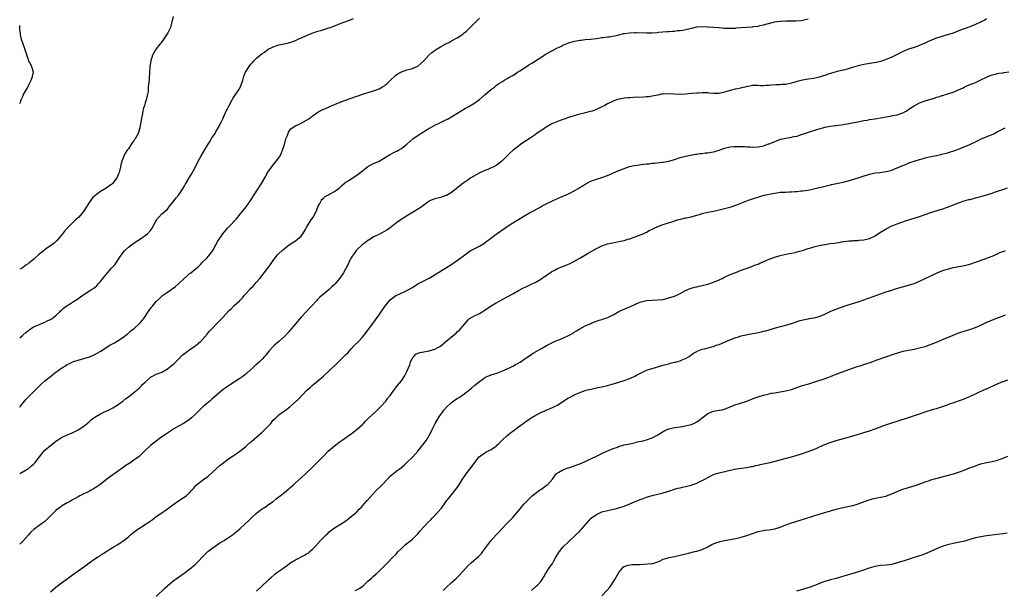
# Model space of a CAD drawing. Units: inches. Extents: x 2508000 to 2511000, y 1548000 to 1551000.
# Drawn here: x 2508000 to 2508353, y 1548421 to 1548626 of the extents above; entities that cross this region are included whole.
import ezdxf

# ---------------------------------------------------------------- set-up
doc = ezdxf.new("R2010")
doc.units = ezdxf.units.IN
doc.header["$MEASUREMENT"] = 0
doc.layers.add('LD25081548_10ft', color=40, linetype='Continuous')

msp = doc.modelspace()

# ---------------------------------------------------------------- linework, layer by layer
at = {"layer": 'LD25081548_10ft'}
for points, elevation in [([(2508055.09, 1548626.91), (2508054.67, 1548625.33), (2508054.62, 1548625), (2508054.5, 1548624.5), (2508054.09, 1548623), (2508053.14, 1548621), (2508051.51, 1548618.49), (2508051, 1548617.86), (2508050.6, 1548617.4), (2508050.33, 1548617), (2508049, 1548615.35), (2508048.74, 1548615), (2508048.1, 1548613.9), (2508047.68, 1548613), (2508047.04, 1548611), (2508046.71, 1548609), (2508046.62, 1548606.62), (2508046.53, 1548605), (2508046.52, 1548604.52), (2508046.35, 1548603), (2508046.17, 1548601.83), (2508046.16, 1548601), (2508046.06, 1548600.06), (2508045.88, 1548599), (2508045.52, 1548597.52), (2508045.36, 1548597), (2508045, 1548596), (2508044.75, 1548595), (2508044.35, 1548593.65), (2508044.25, 1548593), (2508044.09, 1548592.09), (2508043.82, 1548591), (2508043.67, 1548590.33), (2508043.09, 1548587), (2508042.65, 1548585.35), (2508042.51, 1548585), (2508041.93, 1548583.93), (2508041.41, 1548583), (2508041.24, 1548582.76), (2508041, 1548582.36), (2508040.42, 1548581.58), (2508039, 1548579.46), (2508038.63, 1548579), (2508037.94, 1548578.06), (2508037.41, 1548577), (2508037, 1548575.9), (2508036.7, 1548575), (2508036.32, 1548573.68), (2508036.22, 1548573), (2508035.98, 1548571.98), (2508035.68, 1548571), (2508035.46, 1548570.54), (2508035, 1548569.3), (2508034.86, 1548569), (2508033.36, 1548567), (2508033, 1548566.63), (2508031.99, 1548566.01), (2508031, 1548565.29), (2508030.41, 1548565), (2508029, 1548564.16), (2508027.39, 1548563), (2508027.18, 1548562.82), (2508027, 1548562.62), (2508026.18, 1548561.82), (2508025.52, 1548561), (2508025, 1548560.31), (2508023.71, 1548558.29), (2508022.9, 1548557), (2508021.17, 1548555), (2508020.02, 1548553.98), (2508017, 1548551.03), (2508016.08, 1548549.92), (2508015, 1548548.53), (2508013.37, 1548546.63), (2508012.36, 1548545.64), (2508011.54, 1548545), (2508011, 1548544.61), (2508009.79, 1548543.79), (2508009, 1548543.23), (2508007.77, 1548542.23), (2508007, 1548541.62), (2508005, 1548539.82), (2508003.43, 1548538.57), (2508003, 1548538.19), (2508002.26, 1548537.74), (2508001, 1548536.83), (2508000, 1548536.31)], 7020), ([(2508000, 1548486.76), (2508000.21, 1548487), (2508001.74, 1548489), (2508002.34, 1548489.66), (2508003, 1548490.35), (2508003.59, 1548491), (2508007, 1548494.39), (2508007.33, 1548494.67), (2508007.67, 1548495), (2508009, 1548496.22), (2508009.94, 1548497), (2508010.54, 1548497.46), (2508011, 1548497.84), (2508011.7, 1548498.3), (2508012.52, 1548499), (2508014.29, 1548500.29), (2508015, 1548500.78), (2508015.34, 1548501), (2508016.39, 1548501.61), (2508017, 1548502.06), (2508017.65, 1548502.35), (2508018.88, 1548503), (2508019, 1548503.05), (2508021, 1548503.68), (2508023, 1548504.21), (2508025, 1548504.83), (2508026.54, 1548505.46), (2508027, 1548505.68), (2508027.86, 1548506.14), (2508029.08, 1548506.92), (2508031, 1548508.18), (2508032.31, 1548509), (2508034.08, 1548509.92), (2508035, 1548510.45), (2508037, 1548511.8), (2508038.52, 1548513), (2508038.78, 1548513.22), (2508039, 1548513.38), (2508039.86, 1548514.14), (2508041.05, 1548515), (2508043, 1548516.8), (2508043.2, 1548517), (2508044.03, 1548517.97), (2508044.81, 1548519), (2508046.16, 1548521), (2508046.48, 1548521.52), (2508047.32, 1548522.68), (2508047.61, 1548523), (2508049, 1548524.67), (2508050.17, 1548525.83), (2508051, 1548526.63), (2508051.2, 1548526.8), (2508053, 1548528.06), (2508054.78, 1548529.22), (2508055.9, 1548530.1), (2508057, 1548531.08), (2508059, 1548532.98), (2508060.08, 1548533.92), (2508061, 1548534.7), (2508061.42, 1548535), (2508063, 1548536.25), (2508063.88, 1548537), (2508064.45, 1548537.55), (2508065, 1548538.04), (2508065.43, 1548538.57), (2508065.86, 1548539), (2508067, 1548540.08), (2508068.35, 1548541.65), (2508069, 1548542.5), (2508069.32, 1548543), (2508070.4, 1548545), (2508070.59, 1548545.41), (2508071, 1548546.19), (2508071.3, 1548546.7), (2508072.88, 1548549), (2508074.59, 1548551), (2508076.57, 1548553), (2508077, 1548553.51), (2508077.72, 1548554.28), (2508078.33, 1548555), (2508079, 1548555.95), (2508081.3, 1548558.7), (2508083, 1548560.99), (2508083.73, 1548562.27), (2508084.18, 1548563), (2508086.81, 1548567), (2508087.97, 1548569), (2508088.31, 1548569.69), (2508089, 1548570.99), (2508090.45, 1548573), (2508090.69, 1548573.31), (2508091.6, 1548574.4), (2508092.08, 1548575), (2508093, 1548576.28), (2508093.43, 1548577), (2508093.96, 1548578.04), (2508094.35, 1548579), (2508094.99, 1548581), (2508095.58, 1548583), (2508095.95, 1548583.95), (2508096.32, 1548585), (2508096.53, 1548585.47), (2508097, 1548586.13), (2508097.37, 1548586.63), (2508097.85, 1548587), (2508099, 1548587.74), (2508100.28, 1548588.28), (2508101, 1548588.63), (2508103, 1548589.68), (2508103.78, 1548590.22), (2508105, 1548591.14), (2508107, 1548592.56), (2508108.59, 1548593.41), (2508109.96, 1548594.04), (2508113, 1548595.37), (2508113.6, 1548595.6), (2508115, 1548596.16), (2508117.31, 1548597), (2508119, 1548597.6), (2508121, 1548598.3), (2508121.53, 1548598.47), (2508123.05, 1548599), (2508127, 1548600.24), (2508129, 1548600.98), (2508130.27, 1548601.73), (2508131, 1548602.21), (2508131.44, 1548602.56), (2508132.02, 1548603), (2508133, 1548603.96), (2508135, 1548605.82), (2508135.68, 1548606.32), (2508136.82, 1548607), (2508137, 1548607.1), (2508139, 1548607.74), (2508140.05, 1548608.05), (2508141, 1548608.31), (2508142.85, 1548609.15), (2508143.95, 1548610.05), (2508145, 1548611.07), (2508146.8, 1548613), (2508147.98, 1548614.02), (2508149.28, 1548615), (2508151, 1548616.07), (2508152.92, 1548617.08), (2508154.26, 1548617.74), (2508155, 1548618.13), (2508156.57, 1548619), (2508157, 1548619.26), (2508159, 1548620.61), (2508159.52, 1548621), (2508160.34, 1548621.66), (2508161.38, 1548622.62), (2508163, 1548624.31), (2508164.36, 1548625.64), (2508165, 1548626.3)], 7000), ([(2508000, 1548511.64), (2508001, 1548512.47), (2508002.32, 1548513.68), (2508003, 1548514.21), (2508003.43, 1548514.57), (2508004.09, 1548515), (2508005, 1548515.56), (2508005.97, 1548515.97), (2508007, 1548516.46), (2508008.4, 1548517), (2508009, 1548517.26), (2508010.14, 1548517.86), (2508011, 1548518.28), (2508012.13, 1548519), (2508013, 1548519.71), (2508014.39, 1548521), (2508014.68, 1548521.32), (2508015, 1548521.59), (2508015.72, 1548522.28), (2508016.69, 1548523), (2508017, 1548523.22), (2508017.54, 1548523.54), (2508019, 1548524.45), (2508020.55, 1548525.45), (2508022.71, 1548527), (2508023, 1548527.24), (2508025, 1548528.55), (2508025.82, 1548529), (2508026.56, 1548529.44), (2508027.65, 1548530.35), (2508028.18, 1548531), (2508029, 1548531.91), (2508029.79, 1548533), (2508031, 1548534.43), (2508031.53, 1548535), (2508033, 1548536.66), (2508033.32, 1548537), (2508034.09, 1548537.91), (2508036.2, 1548541), (2508036.54, 1548541.46), (2508037, 1548542.12), (2508037.76, 1548543), (2508039, 1548544.19), (2508040.1, 1548545), (2508040.63, 1548545.37), (2508041, 1548545.6), (2508041.82, 1548546.18), (2508043, 1548546.91), (2508045, 1548548.32), (2508045.84, 1548549), (2508047, 1548550.2), (2508047.35, 1548550.65), (2508047.6, 1548551), (2508048.76, 1548553.24), (2508049, 1548553.67), (2508049.5, 1548554.5), (2508049.95, 1548555), (2508051, 1548556.09), (2508052.11, 1548557), (2508053, 1548557.83), (2508053.94, 1548559), (2508055, 1548560.28), (2508056.11, 1548561.89), (2508057.09, 1548563), (2508058.43, 1548565), (2508058.63, 1548565.37), (2508059, 1548565.96), (2508059.38, 1548566.62), (2508059.62, 1548567), (2508060.84, 1548569), (2508061, 1548569.24), (2508061.66, 1548570.34), (2508063.12, 1548573), (2508064.11, 1548575), (2508065, 1548576.72), (2508065.83, 1548578.17), (2508067, 1548580.15), (2508068.13, 1548581.87), (2508069, 1548583.34), (2508070.1, 1548585), (2508070.44, 1548585.56), (2508071.26, 1548587), (2508072.3, 1548589), (2508073, 1548590.43), (2508073.17, 1548590.83), (2508074.16, 1548593), (2508074.45, 1548593.55), (2508075.16, 1548595), (2508076.23, 1548597), (2508076.49, 1548597.51), (2508077, 1548598.21), (2508078.93, 1548601), (2508079, 1548601.15), (2508079.73, 1548603), (2508080.05, 1548604.05), (2508080.31, 1548605), (2508080.47, 1548605.53), (2508081.08, 1548607), (2508082.34, 1548609), (2508083, 1548609.81), (2508083.56, 1548610.44), (2508084.05, 1548611), (2508085, 1548612.01), (2508087, 1548613.67), (2508087.84, 1548614.16), (2508088.9, 1548615), (2508089, 1548615.06), (2508091, 1548616.03), (2508093, 1548616.71), (2508094.91, 1548617.09), (2508096.53, 1548617.47), (2508098.03, 1548617.97), (2508099, 1548618.34), (2508100.46, 1548619), (2508101.37, 1548619.37), (2508103, 1548620.11), (2508105, 1548620.95), (2508107, 1548621.61), (2508108.09, 1548621.91), (2508111, 1548622.81), (2508111.53, 1548623), (2508113, 1548623.58), (2508113.91, 1548623.91), (2508115, 1548624.35), (2508117, 1548625.07), (2508118.37, 1548625.63), (2508119.75, 1548626.25)], 7010), ([(2508000, 1548462.99), (2508000.01, 1548463), (2508002.38, 1548464.38), (2508003, 1548464.73), (2508004.28, 1548465.72), (2508005, 1548466.37), (2508005.31, 1548466.69), (2508005.57, 1548467), (2508007.13, 1548469), (2508007.9, 1548470.1), (2508009, 1548471.37), (2508011, 1548473.11), (2508012.09, 1548473.91), (2508013, 1548474.64), (2508013.53, 1548475), (2508015, 1548475.92), (2508017, 1548476.89), (2508018.55, 1548477.45), (2508019, 1548477.67), (2508019.94, 1548478.06), (2508021, 1548478.64), (2508023, 1548480), (2508024.16, 1548481), (2508025, 1548481.68), (2508025.7, 1548482.3), (2508026.6, 1548483), (2508027, 1548483.26), (2508027.58, 1548483.58), (2508029, 1548484.39), (2508030.25, 1548485), (2508032.13, 1548485.87), (2508033, 1548486.31), (2508033.45, 1548486.55), (2508035, 1548487.54), (2508037, 1548488.98), (2508038.14, 1548489.86), (2508039, 1548490.49), (2508041, 1548492.06), (2508042.12, 1548493), (2508043, 1548493.78), (2508043.64, 1548494.36), (2508044.25, 1548495), (2508045, 1548495.74), (2508046.37, 1548497), (2508047, 1548497.52), (2508047.95, 1548498.05), (2508049, 1548498.59), (2508051, 1548499.41), (2508053, 1548500.5), (2508053.7, 1548501), (2508055, 1548502.1), (2508055.48, 1548502.52), (2508055.96, 1548503), (2508057, 1548504.08), (2508058.48, 1548505.52), (2508059, 1548505.95), (2508059.58, 1548506.42), (2508061, 1548507.42), (2508063, 1548508.76), (2508063.31, 1548509), (2508064.23, 1548509.76), (2508065, 1548510.45), (2508065.55, 1548511), (2508067.28, 1548513), (2508068.06, 1548513.94), (2508069.12, 1548515), (2508071.03, 1548517), (2508071.99, 1548518.01), (2508072.87, 1548519), (2508074.86, 1548521.14), (2508075, 1548521.3), (2508075.87, 1548522.13), (2508077, 1548523.29), (2508078.84, 1548525), (2508079.93, 1548526.07), (2508080.71, 1548527), (2508082.58, 1548529), (2508083, 1548529.43), (2508083.75, 1548530.25), (2508085, 1548531.59), (2508086.18, 1548533), (2508087.76, 1548535), (2508089.29, 1548537), (2508090.01, 1548537.99), (2508091, 1548539.41), (2508092.23, 1548541), (2508092.58, 1548541.42), (2508093, 1548541.89), (2508094.16, 1548543), (2508095, 1548543.67), (2508096.73, 1548545), (2508098.08, 1548545.92), (2508099, 1548546.51), (2508099.68, 1548547), (2508101, 1548548.13), (2508101.68, 1548549), (2508102.58, 1548550.58), (2508103, 1548551.29), (2508104.06, 1548553), (2508104.4, 1548553.6), (2508105, 1548554.48), (2508105.38, 1548555), (2508106.42, 1548557), (2508107, 1548558.52), (2508107.15, 1548558.85), (2508107.59, 1548559.59), (2508108.36, 1548561), (2508108.62, 1548561.38), (2508109, 1548561.78), (2508109.69, 1548562.31), (2508110.8, 1548563), (2508111.23, 1548563.23), (2508113, 1548564.13), (2508114.19, 1548565), (2508114.64, 1548565.36), (2508115, 1548565.67), (2508115.66, 1548566.34), (2508116.49, 1548567), (2508117, 1548567.44), (2508118.13, 1548568.13), (2508120.38, 1548569.62), (2508121, 1548570.01), (2508123, 1548571.6), (2508125, 1548573.09), (2508127, 1548574.15), (2508129, 1548575.05), (2508132.15, 1548577), (2508132.69, 1548577.31), (2508133.99, 1548578.01), (2508135, 1548578.44), (2508135.35, 1548578.65), (2508136.02, 1548579), (2508137, 1548579.57), (2508139, 1548581.15), (2508139.97, 1548582.03), (2508141.16, 1548583), (2508143, 1548584.3), (2508144.01, 1548585), (2508145.91, 1548586.09), (2508147, 1548586.83), (2508147.29, 1548587), (2508149, 1548587.9), (2508150.8, 1548588.8), (2508152.44, 1548589.56), (2508153, 1548589.9), (2508153.74, 1548590.26), (2508159.99, 1548594.01), (2508161, 1548594.56), (2508163, 1548595.73), (2508165, 1548597.13), (2508167.11, 1548598.89), (2508169, 1548600.58), (2508170.38, 1548601.62), (2508171, 1548602.18), (2508171.52, 1548602.48), (2508172.22, 1548603), (2508173, 1548603.5), (2508174.18, 1548604.18), (2508175, 1548604.62), (2508175.6, 1548605), (2508176.51, 1548605.49), (2508177, 1548605.81), (2508178.69, 1548607), (2508179.45, 1548607.45), (2508183, 1548609.65), (2508183.84, 1548610.16), (2508185.16, 1548611), (2508187, 1548612.24), (2508188.28, 1548613), (2508189, 1548613.5), (2508191.24, 1548614.76), (2508193, 1548615.64), (2508194.19, 1548616.19), (2508195, 1548616.6), (2508196.68, 1548617.32), (2508199, 1548618.04), (2508199.83, 1548618.17), (2508201, 1548618.45), (2508201.53, 1548618.47), (2508203, 1548618.63), (2508205, 1548618.78), (2508207.03, 1548619.03), (2508209, 1548619.33), (2508209.36, 1548619.36), (2508211, 1548619.6), (2508211.67, 1548619.67), (2508214.14, 1548620.14), (2508215, 1548620.37), (2508216.76, 1548620.76), (2508217, 1548620.83), (2508219, 1548621.11), (2508220.82, 1548621.18), (2508221.21, 1548621.21), (2508224.97, 1548621.03), (2508227, 1548621.06), (2508228.78, 1548621.22), (2508229.24, 1548621.24), (2508232.44, 1548621.56), (2508233, 1548621.58), (2508234.3, 1548621.7), (2508235, 1548621.71), (2508236.13, 1548621.87), (2508237, 1548621.9), (2508238.07, 1548622.06), (2508239.62, 1548622.38), (2508241, 1548622.75), (2508241.22, 1548622.78), (2508243, 1548623.17), (2508245, 1548623.28), (2508247, 1548623.2), (2508247.18, 1548623.18), (2508249, 1548623.08), (2508251.05, 1548622.95), (2508253, 1548622.78), (2508254.68, 1548622.68), (2508255, 1548622.69), (2508255.28, 1548622.72), (2508257, 1548622.75), (2508257.21, 1548622.79), (2508259, 1548622.91), (2508263, 1548623.26), (2508263.31, 1548623.31), (2508265, 1548623.49), (2508265.65, 1548623.65), (2508267, 1548623.9), (2508268.26, 1548624.26), (2508271, 1548624.98), (2508273, 1548625.29), (2508275, 1548625.39), (2508278.6, 1548625.4), (2508280.47, 1548625.53), (2508281, 1548625.61), (2508283, 1548626.12)], 6990), ([(2508347, 1548626.02), (2508346.37, 1548625.63), (2508345.12, 1548625), (2508343, 1548624.01), (2508341, 1548623.17), (2508339.4, 1548622.6), (2508339, 1548622.44), (2508337.91, 1548622.09), (2508335, 1548620.98), (2508333, 1548620.29), (2508332.08, 1548620.07), (2508331, 1548619.76), (2508329, 1548619.13), (2508327.5, 1548618.5), (2508327, 1548618.27), (2508326.11, 1548617.89), (2508325, 1548617.37), (2508324.05, 1548617), (2508323, 1548616.55), (2508321, 1548615.84), (2508319, 1548615.18), (2508318.54, 1548615), (2508317, 1548614.33), (2508316.13, 1548613.87), (2508315, 1548613.33), (2508313, 1548612.33), (2508311, 1548611.48), (2508309, 1548610.83), (2508307.55, 1548610.45), (2508305.88, 1548610.12), (2508303, 1548609.65), (2508301, 1548609.21), (2508298.49, 1548608.49), (2508297, 1548608.04), (2508295.72, 1548607.72), (2508295, 1548607.53), (2508293, 1548607.06), (2508291.37, 1548606.63), (2508289.86, 1548606.14), (2508289, 1548605.79), (2508288.4, 1548605.6), (2508287, 1548605.11), (2508285, 1548604.68), (2508283, 1548604.4), (2508281, 1548604.06), (2508279, 1548603.55), (2508277, 1548602.95), (2508275, 1548602.55), (2508273.51, 1548602.49), (2508273, 1548602.44), (2508271.56, 1548602.44), (2508269.69, 1548602.31), (2508269, 1548602.2), (2508267.87, 1548602.13), (2508267, 1548602.05), (2508265.91, 1548602.09), (2508265, 1548602.13), (2508263.87, 1548602.13), (2508263, 1548602.15), (2508262.04, 1548601.96), (2508261, 1548601.8), (2508260.4, 1548601.6), (2508259, 1548601.28), (2508258.78, 1548601.22), (2508256.83, 1548600.83), (2508255, 1548600.39), (2508253, 1548599.78), (2508251, 1548599.34), (2508249, 1548599.31), (2508247.44, 1548599.44), (2508247, 1548599.5), (2508245.53, 1548599.53), (2508245, 1548599.57), (2508243.46, 1548599.46), (2508243, 1548599.45), (2508241.26, 1548599.26), (2508239, 1548599.06), (2508237, 1548598.95), (2508235, 1548599.01), (2508233, 1548599.15), (2508231, 1548599.1), (2508230.36, 1548599), (2508229, 1548598.74), (2508227.56, 1548598.44), (2508227, 1548598.31), (2508225.84, 1548598.16), (2508225, 1548598.07), (2508224, 1548598), (2508220.17, 1548597.83), (2508219, 1548597.74), (2508218.28, 1548597.72), (2508217, 1548597.58), (2508216.47, 1548597.53), (2508215, 1548597.24), (2508214.24, 1548597), (2508213, 1548596.57), (2508211, 1548595.58), (2508209.97, 1548595), (2508209, 1548594.51), (2508207.95, 1548594.05), (2508207, 1548593.6), (2508205.44, 1548593), (2508204.8, 1548592.8), (2508203, 1548592.32), (2508202.08, 1548592.08), (2508201, 1548591.83), (2508199.38, 1548591.38), (2508199, 1548591.29), (2508197, 1548590.64), (2508195.79, 1548590.21), (2508195, 1548589.98), (2508194.31, 1548589.69), (2508193, 1548589.29), (2508192.81, 1548589.19), (2508191, 1548588.39), (2508189, 1548587.23), (2508188.63, 1548587), (2508185.67, 1548585), (2508185, 1548584.51), (2508182.87, 1548583), (2508181, 1548581.82), (2508179.79, 1548581), (2508179, 1548580.43), (2508177.11, 1548579), (2508175.99, 1548578.01), (2508174.94, 1548577), (2508173.02, 1548575), (2508171, 1548573.46), (2508170.2, 1548573), (2508169, 1548572.46), (2508168.08, 1548572.08), (2508167, 1548571.67), (2508165.15, 1548570.85), (2508163.84, 1548570.16), (2508163, 1548569.66), (2508162.6, 1548569.4), (2508161.92, 1548569), (2508161, 1548568.39), (2508159, 1548567), (2508155, 1548563.79), (2508153.23, 1548562.77), (2508153, 1548562.66), (2508151, 1548562.04), (2508149, 1548561.52), (2508147.7, 1548561), (2508147, 1548560.66), (2508145, 1548559.26), (2508143.73, 1548558.27), (2508141, 1548556.62), (2508138.19, 1548555), (2508137.49, 1548554.51), (2508137, 1548554.21), (2508136.34, 1548553.66), (2508135.4, 1548553), (2508133, 1548551.09), (2508131.77, 1548550.23), (2508129.41, 1548549), (2508128.65, 1548548.65), (2508127, 1548547.84), (2508125.26, 1548546.74), (2508125, 1548546.6), (2508124.12, 1548545.88), (2508123, 1548545.12), (2508121, 1548543.27), (2508120.73, 1548543), (2508120.03, 1548541.97), (2508119.31, 1548541), (2508119, 1548540.41), (2508118.22, 1548539), (2508117.85, 1548538.15), (2508117, 1548536.5), (2508116.17, 1548535), (2508115.72, 1548534.28), (2508114.82, 1548533), (2508113.22, 1548531), (2508113, 1548530.76), (2508112.08, 1548529.92), (2508111.09, 1548529), (2508109, 1548527.35), (2508107.73, 1548526.27), (2508107, 1548525.5), (2508106.74, 1548525.26), (2508106.53, 1548525), (2508104.74, 1548523), (2508103.86, 1548522.14), (2508102.83, 1548521), (2508101, 1548519.09), (2508099, 1548516.75), (2508097.59, 1548515), (2508097.32, 1548514.68), (2508097, 1548514.32), (2508096.41, 1548513.59), (2508095, 1548512.12), (2508093, 1548510.31), (2508092.3, 1548509.7), (2508091.45, 1548509), (2508091, 1548508.56), (2508089.55, 1548507), (2508089, 1548506.32), (2508088.43, 1548505.57), (2508087.9, 1548505), (2508087, 1548503.98), (2508085.96, 1548503), (2508085, 1548502.16), (2508084.41, 1548501.59), (2508083.76, 1548501), (2508081.48, 1548499), (2508081.24, 1548498.76), (2508080.14, 1548497.86), (2508078.97, 1548497.03), (2508077, 1548495.75), (2508075.31, 1548494.69), (2508075, 1548494.51), (2508074.14, 1548493.86), (2508073, 1548493.1), (2508069, 1548489.68), (2508068.65, 1548489.35), (2508068.19, 1548489), (2508067, 1548487.99), (2508065.86, 1548487), (2508065.43, 1548486.57), (2508065, 1548486.19), (2508064.42, 1548485.58), (2508063, 1548484.22), (2508061.7, 1548483), (2508061, 1548482.41), (2508059, 1548481.06), (2508057, 1548479.98), (2508055.1, 1548478.9), (2508054.45, 1548478.45), (2508052.7, 1548477.3), (2508052.3, 1548477), (2508051, 1548476.13), (2508048.07, 1548473.93), (2508046.97, 1548473.03), (2508045, 1548471.24), (2508042.84, 1548469.16), (2508041, 1548467.75), (2508039.88, 1548467), (2508038.13, 1548465.87), (2508035, 1548463.67), (2508033.42, 1548462.58), (2508031.33, 1548461), (2508028.8, 1548459), (2508027.74, 1548458.26), (2508026.52, 1548457.48), (2508025.63, 1548457), (2508025, 1548456.67), (2508021.59, 1548455), (2508021, 1548454.69), (2508019.93, 1548454.07), (2508019, 1548453.59), (2508018.63, 1548453.37), (2508017.94, 1548453), (2508017, 1548452.46), (2508015, 1548451.26), (2508014.63, 1548451), (2508013.71, 1548450.29), (2508013, 1548449.74), (2508012.21, 1548449), (2508009.6, 1548446.4), (2508009, 1548445.85), (2508008.52, 1548445.48), (2508007.85, 1548445), (2508007, 1548444.36), (2508005.04, 1548442.96), (2508004.02, 1548441.98), (2508003.11, 1548441), (2508001.32, 1548439), (2508000, 1548437.73)], 6980), ([(2508000, 1548595.72), (2508000.23, 1548596.23), (2508000.52, 1548597), (2508001, 1548597.97), (2508001.3, 1548598.7), (2508002.52, 1548601), (2508003, 1548601.79), (2508003.4, 1548602.6), (2508004.11, 1548604.11), (2508004.51, 1548605), (2508004.57, 1548605.43), (2508004.92, 1548607), (2508004.46, 1548608.46), (2508004.31, 1548609), (2508003.68, 1548610.32), (2508003.19, 1548611.19), (2508003, 1548611.82), (2508002.66, 1548612.66), (2508002.43, 1548613.57), (2508001.98, 1548615), (2508001.71, 1548615.71), (2508000.68, 1548618.68), (2508000.3, 1548620.3), (2508000.24, 1548621), (2508000.08, 1548622.08), (2508000.07, 1548623), (2508000, 1548623.7)], 7030), ([(2508011, 1548420.55), (2508013, 1548422.25), (2508013.98, 1548423), (2508015, 1548423.83), (2508016.63, 1548425), (2508017.99, 1548426.01), (2508019, 1548426.69), (2508021, 1548428.08), (2508022.19, 1548429), (2508023.82, 1548430.18), (2508024.88, 1548431), (2508027, 1548432.36), (2508027.96, 1548433), (2508028.61, 1548433.39), (2508029, 1548433.69), (2508029.81, 1548434.19), (2508031, 1548435.03), (2508034.2, 1548437), (2508035, 1548437.47), (2508035.94, 1548438.06), (2508037, 1548438.79), (2508039, 1548440.34), (2508039.78, 1548441), (2508041, 1548441.99), (2508042.37, 1548443), (2508043, 1548443.44), (2508045.44, 1548445), (2508047.55, 1548446.45), (2508048.26, 1548447), (2508049, 1548447.54), (2508051, 1548448.94), (2508052.26, 1548449.74), (2508053, 1548450.33), (2508053.41, 1548450.59), (2508055, 1548451.84), (2508057, 1548453.24), (2508059, 1548454.48), (2508059.3, 1548454.7), (2508059.76, 1548455), (2508061, 1548456.07), (2508061.8, 1548457), (2508062.33, 1548457.67), (2508063, 1548458.41), (2508063.24, 1548458.76), (2508063.5, 1548459), (2508065, 1548460.18), (2508066.11, 1548461), (2508067, 1548461.62), (2508067.78, 1548462.22), (2508069, 1548463.26), (2508070.93, 1548465.07), (2508072, 1548466), (2508073.22, 1548467), (2508075, 1548468.3), (2508076.59, 1548469.41), (2508077, 1548469.64), (2508079, 1548470.98), (2508081, 1548472.6), (2508081.47, 1548473), (2508083, 1548474.41), (2508083.33, 1548474.67), (2508087, 1548477.88), (2508087.61, 1548478.39), (2508090.08, 1548481), (2508090.51, 1548481.49), (2508091, 1548482.12), (2508091.88, 1548483), (2508093, 1548484.05), (2508094.28, 1548485), (2508095, 1548485.48), (2508095.88, 1548486.12), (2508097, 1548486.97), (2508099, 1548488.72), (2508100.15, 1548489.85), (2508103, 1548492.74), (2508104.21, 1548493.8), (2508105, 1548494.53), (2508105.6, 1548495), (2508107, 1548496.2), (2508109, 1548497.96), (2508113.65, 1548502.35), (2508115, 1548503.68), (2508116.69, 1548505.31), (2508117, 1548505.64), (2508117.72, 1548506.28), (2508118.36, 1548507), (2508119, 1548507.67), (2508120.21, 1548509), (2508121.59, 1548510.41), (2508123, 1548511.88), (2508124.41, 1548513.59), (2508125, 1548514.4), (2508125.41, 1548515), (2508129, 1548519.95), (2508130.24, 1548521.76), (2508131.08, 1548522.92), (2508133, 1548525.32), (2508135, 1548526.83), (2508135.1, 1548526.9), (2508138.25, 1548528.25), (2508139, 1548528.6), (2508141, 1548529.78), (2508142.87, 1548531), (2508145, 1548532.06), (2508146.93, 1548533.07), (2508148.21, 1548533.79), (2508150.04, 1548535), (2508154.33, 1548537.67), (2508156.42, 1548539), (2508157, 1548539.41), (2508160.19, 1548541.81), (2508161.36, 1548542.64), (2508161.97, 1548543), (2508165, 1548544.52), (2508166.54, 1548545.46), (2508167.7, 1548546.3), (2508169, 1548547.35), (2508171, 1548548.88), (2508174.08, 1548551), (2508175, 1548551.61), (2508177, 1548552.86), (2508179.58, 1548554.42), (2508181, 1548555.34), (2508183, 1548556.53), (2508183.91, 1548557), (2508184.61, 1548557.39), (2508185, 1548557.63), (2508185.92, 1548558.08), (2508187, 1548558.71), (2508187.57, 1548559), (2508189, 1548559.76), (2508191, 1548560.73), (2508193, 1548561.63), (2508197, 1548563.34), (2508197.72, 1548563.72), (2508199, 1548564.36), (2508200.65, 1548565.35), (2508201, 1548565.59), (2508201.89, 1548566.11), (2508203, 1548566.8), (2508205, 1548567.8), (2508207, 1548568.56), (2508209, 1548569.18), (2508211, 1548569.91), (2508211.77, 1548570.23), (2508213.13, 1548570.87), (2508215, 1548571.66), (2508216.03, 1548572.03), (2508217, 1548572.42), (2508218.91, 1548573.09), (2508220.51, 1548573.49), (2508221.64, 1548573.64), (2508223, 1548573.85), (2508225, 1548574.07), (2508225.86, 1548574.13), (2508227, 1548574.27), (2508227.7, 1548574.3), (2508230.67, 1548574.67), (2508231, 1548574.69), (2508233, 1548575.05), (2508235, 1548575.64), (2508237, 1548576.32), (2508239, 1548576.86), (2508242.51, 1548577.49), (2508243, 1548577.5), (2508244.25, 1548577.75), (2508245, 1548577.8), (2508246.04, 1548577.96), (2508247, 1548578.05), (2508249, 1548578.36), (2508249.5, 1548578.5), (2508251, 1548578.97), (2508253, 1548579.69), (2508255, 1548580.15), (2508256.26, 1548580.26), (2508257, 1548580.29), (2508258.3, 1548580.3), (2508259, 1548580.27), (2508260.25, 1548580.25), (2508261, 1548580.18), (2508262.15, 1548580.15), (2508263, 1548580.06), (2508265, 1548580.13), (2508266.41, 1548580.41), (2508267, 1548580.56), (2508268.22, 1548581), (2508268.8, 1548581.2), (2508269, 1548581.24), (2508269.39, 1548581.39), (2508271, 1548582.05), (2508271.66, 1548582.34), (2508273.13, 1548582.87), (2508275, 1548583.33), (2508277, 1548583.62), (2508277.82, 1548583.82), (2508279, 1548584.03), (2508280.54, 1548584.54), (2508281, 1548584.67), (2508282.7, 1548585.3), (2508284.18, 1548585.82), (2508285, 1548586.04), (2508285.73, 1548586.27), (2508287.28, 1548586.72), (2508288.27, 1548587), (2508289, 1548587.18), (2508291, 1548587.58), (2508293.92, 1548587.92), (2508295, 1548588.03), (2508296.26, 1548588.26), (2508297, 1548588.36), (2508298.75, 1548588.75), (2508300.83, 1548589.17), (2508301.27, 1548589.27), (2508303, 1548589.59), (2508304.23, 1548589.77), (2508305, 1548589.92), (2508307, 1548590.22), (2508307.65, 1548590.35), (2508309, 1548590.55), (2508311.03, 1548590.97), (2508313, 1548591.31), (2508313.36, 1548591.36), (2508315, 1548591.65), (2508317, 1548592.34), (2508318.18, 1548593), (2508318.66, 1548593.34), (2508319.84, 1548594.16), (2508321, 1548594.92), (2508323, 1548595.9), (2508325, 1548596.61), (2508327, 1548597.29), (2508328.32, 1548597.68), (2508329, 1548597.94), (2508329.85, 1548598.15), (2508331, 1548598.54), (2508331.37, 1548598.63), (2508332.69, 1548599), (2508335, 1548599.77), (2508337, 1548600.6), (2508338.62, 1548601.38), (2508339, 1548601.54), (2508339.99, 1548602.01), (2508341.41, 1548602.59), (2508342.49, 1548603), (2508343, 1548603.22), (2508345, 1548604.17), (2508347, 1548605.17), (2508348.27, 1548605.73), (2508349, 1548606.01), (2508350.28, 1548606.28), (2508351, 1548606.48), (2508351.43, 1548606.57), (2508353, 1548606.71), (2508353.23, 1548606.77), (2508355, 1548607.06)], 6970), ([(2508049.04, 1548418.96), (2508052.11, 1548421.89), (2508053, 1548422.77), (2508053.26, 1548423), (2508055, 1548424.43), (2508055.76, 1548425), (2508057, 1548425.84), (2508059, 1548427.23), (2508061, 1548428.73), (2508063, 1548430.42), (2508063.6, 1548431), (2508066.22, 1548433.78), (2508067, 1548434.57), (2508067.48, 1548435), (2508069, 1548436.18), (2508070.18, 1548437), (2508071, 1548437.55), (2508071.89, 1548438.11), (2508073.33, 1548439), (2508075, 1548440.05), (2508076.38, 1548441), (2508076.74, 1548441.26), (2508077, 1548441.46), (2508079, 1548443.19), (2508080.97, 1548445), (2508082.04, 1548445.96), (2508083.07, 1548447), (2508085, 1548448.81), (2508086.23, 1548449.77), (2508087, 1548450.34), (2508088.06, 1548451), (2508089, 1548451.63), (2508090.96, 1548453), (2508092.07, 1548453.93), (2508093, 1548454.63), (2508093.46, 1548455), (2508095, 1548456.18), (2508096.54, 1548457.46), (2508097, 1548457.82), (2508097.61, 1548458.39), (2508098.29, 1548459), (2508099, 1548459.68), (2508101, 1548461.51), (2508102.71, 1548463), (2508104.9, 1548465.1), (2508107, 1548467.17), (2508108.75, 1548469), (2508110.77, 1548471), (2508113, 1548472.95), (2508115, 1548474.5), (2508115.69, 1548475), (2508119, 1548477.25), (2508121.14, 1548478.86), (2508123, 1548480.62), (2508123.38, 1548481), (2508124.17, 1548481.83), (2508125.17, 1548482.83), (2508127.55, 1548485), (2508129.61, 1548487), (2508131.37, 1548489), (2508132.03, 1548489.97), (2508132.91, 1548491), (2508134.37, 1548493), (2508135, 1548493.76), (2508135.52, 1548494.48), (2508137, 1548496.26), (2508138.12, 1548497.88), (2508139, 1548499.61), (2508139.98, 1548502.02), (2508140.32, 1548503), (2508141, 1548504.45), (2508141.45, 1548505), (2508142.23, 1548505.77), (2508143, 1548506.18), (2508143.61, 1548506.39), (2508145, 1548506.69), (2508147, 1548507), (2508149, 1548507.55), (2508150.37, 1548508.37), (2508151, 1548508.72), (2508153, 1548510.4), (2508153.68, 1548511), (2508156.15, 1548513), (2508156.6, 1548513.4), (2508157, 1548513.78), (2508157.68, 1548514.31), (2508158.33, 1548515), (2508159, 1548515.84), (2508160.44, 1548517.56), (2508161, 1548518.17), (2508161.45, 1548518.55), (2508162.12, 1548519), (2508163, 1548519.48), (2508165, 1548520.41), (2508166.63, 1548521.37), (2508167.83, 1548522.17), (2508169, 1548523), (2508171, 1548524.24), (2508173.65, 1548525.65), (2508175.44, 1548526.56), (2508177, 1548527.43), (2508179, 1548528.6), (2508180.56, 1548529.44), (2508181.91, 1548530.09), (2508183, 1548530.59), (2508183.84, 1548531), (2508185, 1548531.55), (2508187, 1548532.72), (2508188.38, 1548533.62), (2508189, 1548534.07), (2508191, 1548535.42), (2508191.85, 1548535.85), (2508193, 1548536.48), (2508194.21, 1548537), (2508195, 1548537.3), (2508197, 1548538.12), (2508197.62, 1548538.38), (2508198.84, 1548539), (2508201, 1548540.25), (2508203.99, 1548542.01), (2508207, 1548543.65), (2508209, 1548544.68), (2508211, 1548545.44), (2508213.96, 1548546.04), (2508215, 1548546.16), (2508215.63, 1548546.37), (2508217, 1548546.6), (2508217.29, 1548546.71), (2508218.33, 1548547), (2508219, 1548547.21), (2508223, 1548548.68), (2508223.83, 1548549), (2508225, 1548549.56), (2508225.89, 1548550.11), (2508227, 1548550.66), (2508227.21, 1548550.79), (2508229, 1548551.6), (2508231, 1548552.28), (2508233.25, 1548553), (2508234.56, 1548553.44), (2508235, 1548553.61), (2508236.06, 1548553.94), (2508237.62, 1548554.38), (2508239, 1548554.65), (2508239.27, 1548554.73), (2508241, 1548555.12), (2508243, 1548555.71), (2508243.95, 1548555.95), (2508245, 1548556.25), (2508247, 1548556.69), (2508249, 1548557.1), (2508250.55, 1548557.45), (2508251, 1548557.54), (2508253, 1548558.01), (2508254.41, 1548558.41), (2508255.36, 1548558.64), (2508257, 1548559.24), (2508257.41, 1548559.41), (2508261.57, 1548561), (2508262.63, 1548561.37), (2508263, 1548561.48), (2508264.12, 1548561.88), (2508265, 1548562.13), (2508265.64, 1548562.36), (2508267.22, 1548562.78), (2508269, 1548563.21), (2508271, 1548563.6), (2508271.72, 1548563.72), (2508273, 1548563.86), (2508273.95, 1548563.95), (2508275, 1548563.97), (2508276.05, 1548564.05), (2508277, 1548564.07), (2508278.16, 1548564.16), (2508279, 1548564.2), (2508280.34, 1548564.34), (2508281, 1548564.39), (2508283, 1548564.66), (2508285.08, 1548565.08), (2508287, 1548565.58), (2508288.11, 1548565.88), (2508291, 1548566.55), (2508291.38, 1548566.62), (2508295.52, 1548567.52), (2508298.2, 1548568.2), (2508301, 1548569.05), (2508302.43, 1548569.57), (2508305, 1548570.36), (2508307, 1548570.79), (2508308.69, 1548571), (2508311, 1548571.34), (2508313, 1548571.86), (2508315, 1548572.63), (2508315.85, 1548573), (2508316.62, 1548573.38), (2508317.89, 1548573.89), (2508319, 1548574.36), (2508319.47, 1548574.53), (2508321, 1548575.04), (2508323, 1548575.66), (2508323.89, 1548575.89), (2508325, 1548576.22), (2508327, 1548576.68), (2508329, 1548577.07), (2508330.59, 1548577.41), (2508331, 1548577.49), (2508333, 1548578), (2508333.77, 1548578.23), (2508335.28, 1548578.72), (2508337, 1548579.34), (2508337.57, 1548579.57), (2508339, 1548580.11), (2508341.06, 1548581), (2508343.72, 1548582.28), (2508345.14, 1548583), (2508349, 1548584.59), (2508349.83, 1548585), (2508350.63, 1548585.37), (2508353, 1548586.64), (2508353.72, 1548587)], 6960), ([(2508085, 1548420.87), (2508089, 1548424.54), (2508089.45, 1548425), (2508090.26, 1548425.74), (2508091.32, 1548426.68), (2508091.71, 1548427), (2508093, 1548427.98), (2508094.44, 1548429), (2508095, 1548429.41), (2508095.95, 1548430.05), (2508097, 1548430.81), (2508099, 1548432.06), (2508102.26, 1548433.74), (2508103, 1548434.15), (2508103.51, 1548434.49), (2508104.17, 1548435), (2508105, 1548435.73), (2508106.12, 1548437), (2508107.97, 1548439), (2508109, 1548440.01), (2508110.02, 1548441), (2508110.54, 1548441.46), (2508111, 1548441.92), (2508111.6, 1548442.4), (2508113, 1548443.48), (2508115.41, 1548445), (2508117, 1548446.09), (2508118.25, 1548447), (2508119, 1548447.57), (2508120.87, 1548449.13), (2508121, 1548449.26), (2508121.83, 1548450.17), (2508122.65, 1548451), (2508123, 1548451.38), (2508124.66, 1548453.34), (2508127, 1548455.88), (2508128.1, 1548457), (2508129.57, 1548458.43), (2508130.08, 1548459), (2508131.97, 1548461), (2508133, 1548462.05), (2508134.12, 1548463), (2508135, 1548463.69), (2508137, 1548465.2), (2508137.99, 1548466.01), (2508139, 1548466.91), (2508141, 1548468.86), (2508142.9, 1548471), (2508144.73, 1548473.27), (2508145.59, 1548474.41), (2508146.01, 1548475), (2508147, 1548476.62), (2508147.8, 1548478.2), (2508148.11, 1548479), (2508149.08, 1548481), (2508150.31, 1548483), (2508151, 1548484.06), (2508151.72, 1548485), (2508152.26, 1548485.74), (2508153.18, 1548486.83), (2508155, 1548488.48), (2508156.47, 1548489.53), (2508157, 1548489.89), (2508157.69, 1548490.31), (2508159, 1548491.18), (2508161, 1548492.64), (2508162.28, 1548493.72), (2508163.34, 1548494.66), (2508165, 1548496.06), (2508166.36, 1548497), (2508167, 1548497.41), (2508168.08, 1548497.92), (2508169.53, 1548498.47), (2508171.2, 1548499), (2508173, 1548499.71), (2508175, 1548500.56), (2508175.99, 1548501), (2508177, 1548501.52), (2508177.92, 1548502.08), (2508179, 1548502.61), (2508179.23, 1548502.77), (2508179.66, 1548503), (2508181, 1548503.87), (2508182.83, 1548505.17), (2508183, 1548505.26), (2508184, 1548506), (2508185, 1548506.57), (2508185.26, 1548506.74), (2508185.71, 1548507), (2508187, 1548507.68), (2508189.36, 1548509), (2508191, 1548509.87), (2508191.76, 1548510.24), (2508195, 1548511.59), (2508197, 1548512.52), (2508197.92, 1548513), (2508198.6, 1548513.4), (2508199, 1548513.65), (2508199.86, 1548514.14), (2508201, 1548514.87), (2508203, 1548515.98), (2508205, 1548516.87), (2508205.35, 1548517), (2508208.03, 1548517.97), (2508209, 1548518.22), (2508209.56, 1548518.44), (2508211.06, 1548518.94), (2508213, 1548519.97), (2508215, 1548521.09), (2508216.33, 1548521.67), (2508217, 1548521.99), (2508217.73, 1548522.27), (2508219, 1548522.81), (2508221, 1548523.76), (2508222.31, 1548524.31), (2508223, 1548524.62), (2508225, 1548525.1), (2508227, 1548525.21), (2508229, 1548525.24), (2508231, 1548525.47), (2508232.21, 1548525.79), (2508233, 1548525.97), (2508235, 1548526.65), (2508235.83, 1548527), (2508237, 1548527.54), (2508239, 1548528.59), (2508240.65, 1548529.35), (2508242.19, 1548529.81), (2508243, 1548529.97), (2508243.84, 1548530.16), (2508245, 1548530.39), (2508247, 1548530.93), (2508249, 1548531.66), (2508251, 1548532.5), (2508252.09, 1548533), (2508252.69, 1548533.31), (2508255, 1548534.34), (2508257, 1548535.15), (2508259, 1548535.93), (2508260.42, 1548536.42), (2508262.74, 1548537.26), (2508263, 1548537.34), (2508264.15, 1548537.85), (2508265, 1548538.14), (2508265.59, 1548538.41), (2508267.05, 1548539), (2508269, 1548539.88), (2508271, 1548540.6), (2508273, 1548541.14), (2508276.14, 1548541.86), (2508277, 1548542.02), (2508278.29, 1548542.29), (2508279, 1548542.47), (2508279.4, 1548542.6), (2508281, 1548543.03), (2508283, 1548543.68), (2508283.95, 1548543.95), (2508285, 1548544.28), (2508287, 1548544.77), (2508288.13, 1548545), (2508289, 1548545.16), (2508291, 1548545.47), (2508292.36, 1548545.64), (2508293, 1548545.76), (2508294.09, 1548545.91), (2508295, 1548546.07), (2508297.56, 1548546.44), (2508299, 1548546.5), (2508299.44, 1548546.56), (2508301, 1548546.59), (2508301.35, 1548546.65), (2508303, 1548546.8), (2508305, 1548547.33), (2508307, 1548548.3), (2508309, 1548549.56), (2508311, 1548550.78), (2508313, 1548551.8), (2508314.34, 1548552.34), (2508315, 1548552.59), (2508318.3, 1548553.7), (2508319.81, 1548554.19), (2508321, 1548554.55), (2508323, 1548555.24), (2508325, 1548555.96), (2508327, 1548556.64), (2508330.34, 1548557.66), (2508331, 1548557.85), (2508333, 1548558.53), (2508337, 1548560.1), (2508339, 1548560.78), (2508340.72, 1548561.28), (2508341, 1548561.34), (2508342.31, 1548561.69), (2508343, 1548561.84), (2508345.5, 1548562.5), (2508349, 1548563.59), (2508349.93, 1548563.93), (2508351, 1548564.23), (2508353.24, 1548565), (2508354.51, 1548565.49)], 6950), ([(2508120.45, 1548421), (2508121, 1548421.3), (2508122.06, 1548421.94), (2508123.22, 1548422.78), (2508125, 1548424.35), (2508126.42, 1548425.58), (2508127, 1548426.17), (2508127.93, 1548427), (2508129, 1548428), (2508131, 1548429.97), (2508131.97, 1548431), (2508133.93, 1548433), (2508135, 1548434.02), (2508135.9, 1548435), (2508137, 1548436.08), (2508137.89, 1548437), (2508138.47, 1548437.53), (2508139, 1548437.91), (2508139.58, 1548438.42), (2508141, 1548439.49), (2508142.55, 1548441), (2508143, 1548441.53), (2508143.65, 1548442.35), (2508145, 1548443.9), (2508146.54, 1548445.46), (2508147.56, 1548446.44), (2508148.08, 1548447), (2508149, 1548447.94), (2508149.95, 1548449), (2508151.36, 1548450.64), (2508153, 1548452.84), (2508155, 1548455.42), (2508156.3, 1548457), (2508157.44, 1548458.56), (2508158.97, 1548461), (2508159.77, 1548462.23), (2508161, 1548463.85), (2508162.39, 1548465.61), (2508163.37, 1548467), (2508164.95, 1548469.05), (2508167, 1548470.48), (2508167.33, 1548470.67), (2508169, 1548471.53), (2508170.62, 1548472.62), (2508171, 1548472.86), (2508171.17, 1548473), (2508172.12, 1548473.88), (2508173.13, 1548475), (2508175, 1548476.68), (2508175.39, 1548477), (2508176.31, 1548477.69), (2508177, 1548478.19), (2508177.44, 1548478.56), (2508179, 1548479.71), (2508180.69, 1548481), (2508182.05, 1548481.95), (2508183.61, 1548483), (2508185, 1548483.83), (2508187, 1548484.91), (2508188.49, 1548485.51), (2508189, 1548485.77), (2508191.29, 1548486.71), (2508191.9, 1548487), (2508193, 1548487.57), (2508195, 1548488.88), (2508197, 1548490.14), (2508197.58, 1548490.42), (2508198.67, 1548491), (2508199.3, 1548491.3), (2508201, 1548492.01), (2508203, 1548492.76), (2508203.8, 1548493), (2508205, 1548493.32), (2508208.07, 1548493.93), (2508209, 1548494.08), (2508211, 1548494.53), (2508212.7, 1548495), (2508215, 1548495.72), (2508217, 1548496.38), (2508219, 1548497.13), (2508221, 1548498.1), (2508221.57, 1548498.43), (2508223, 1548499.16), (2508223.28, 1548499.28), (2508225, 1548500.06), (2508226.53, 1548500.53), (2508227, 1548500.7), (2508231, 1548501.84), (2508231.88, 1548502.12), (2508233, 1548502.37), (2508233.46, 1548502.54), (2508235, 1548502.89), (2508235.44, 1548503), (2508237, 1548503.47), (2508237.81, 1548503.81), (2508239, 1548504.27), (2508240.28, 1548505), (2508241.87, 1548506.13), (2508243, 1548506.83), (2508243.12, 1548506.88), (2508245, 1548507.6), (2508245.74, 1548507.74), (2508248.46, 1548508.45), (2508249, 1548508.62), (2508250, 1548509), (2508251, 1548509.34), (2508253, 1548510.17), (2508254.92, 1548511), (2508257, 1548511.77), (2508258.04, 1548512.04), (2508259, 1548512.33), (2508263, 1548513.18), (2508264.53, 1548513.47), (2508265, 1548513.6), (2508266.2, 1548513.8), (2508267, 1548514.02), (2508267.83, 1548514.17), (2508269, 1548514.52), (2508269.39, 1548514.61), (2508271.22, 1548515.22), (2508274, 1548516), (2508275, 1548516.23), (2508277, 1548516.84), (2508279, 1548517.53), (2508280.12, 1548517.88), (2508281.72, 1548518.28), (2508283, 1548518.5), (2508283.41, 1548518.59), (2508285, 1548518.84), (2508285.66, 1548519), (2508287, 1548519.37), (2508287.59, 1548519.59), (2508289, 1548520.17), (2508290.94, 1548521.06), (2508292.33, 1548521.67), (2508295, 1548522.72), (2508295.86, 1548523), (2508297, 1548523.43), (2508301, 1548524.63), (2508303, 1548525.29), (2508304.25, 1548525.75), (2508305, 1548526.01), (2508309, 1548527.45), (2508311, 1548528.16), (2508313, 1548528.82), (2508314.66, 1548529.34), (2508319, 1548530.57), (2508321, 1548531.19), (2508323, 1548532), (2508327, 1548533.92), (2508327.76, 1548534.24), (2508329, 1548534.83), (2508331, 1548535.66), (2508332, 1548536), (2508333, 1548536.34), (2508335, 1548536.87), (2508338.47, 1548537.53), (2508340.09, 1548537.91), (2508341, 1548538.14), (2508343, 1548538.77), (2508345.75, 1548539.75), (2508349, 1548540.96), (2508351, 1548541.82), (2508351.77, 1548542.23), (2508353, 1548542.69), (2508353.21, 1548542.79), (2508353.85, 1548543)], 6940), ([(2508152.03, 1548421), (2508153, 1548422.01), (2508155, 1548423.92), (2508156.62, 1548425.38), (2508157, 1548425.76), (2508157.65, 1548426.35), (2508159, 1548427.86), (2508159.97, 1548429), (2508161, 1548430.01), (2508162.08, 1548431), (2508163, 1548431.76), (2508164.73, 1548433.27), (2508165.7, 1548434.3), (2508166.27, 1548435), (2508167, 1548435.97), (2508169.13, 1548438.87), (2508170.99, 1548441), (2508172.01, 1548441.99), (2508175, 1548445.21), (2508175.9, 1548446.11), (2508177, 1548447.28), (2508179, 1548449.58), (2508179.63, 1548450.37), (2508181, 1548452.01), (2508181.92, 1548453), (2508183, 1548454.1), (2508183.43, 1548454.57), (2508183.93, 1548455), (2508185, 1548455.87), (2508186.55, 1548457), (2508187, 1548457.32), (2508188.04, 1548457.96), (2508189, 1548458.66), (2508189.21, 1548458.79), (2508189.48, 1548459), (2508191.25, 1548461), (2508191.91, 1548462.09), (2508192.72, 1548463), (2508193, 1548463.28), (2508193.51, 1548463.51), (2508195, 1548464.35), (2508196.73, 1548465), (2508197, 1548465.07), (2508198.42, 1548465.58), (2508199, 1548465.75), (2508201.36, 1548466.64), (2508203, 1548467.36), (2508203.7, 1548467.7), (2508207, 1548469.23), (2508208.17, 1548469.83), (2508209, 1548470.17), (2508210.76, 1548471), (2508213, 1548471.96), (2508214.51, 1548472.51), (2508215, 1548472.69), (2508217, 1548473.24), (2508218.44, 1548473.56), (2508220.05, 1548473.95), (2508221, 1548474.13), (2508221.67, 1548474.33), (2508223, 1548474.57), (2508223.33, 1548474.67), (2508225, 1548475.09), (2508227, 1548475.84), (2508229, 1548476.91), (2508231, 1548478.12), (2508231.59, 1548478.41), (2508233, 1548479.03), (2508235, 1548479.47), (2508237, 1548479.76), (2508239, 1548480.12), (2508241, 1548480.64), (2508241.96, 1548481), (2508243, 1548481.49), (2508243.9, 1548482.1), (2508247, 1548484.49), (2508248.12, 1548485), (2508249, 1548485.35), (2508250.43, 1548485.57), (2508251, 1548485.71), (2508252.11, 1548485.89), (2508253, 1548486.14), (2508255, 1548486.92), (2508257, 1548487.72), (2508258.04, 1548488.04), (2508261, 1548489), (2508262.43, 1548489.57), (2508263, 1548489.77), (2508263.88, 1548490.12), (2508265, 1548490.53), (2508267, 1548491.16), (2508269, 1548491.63), (2508269.78, 1548491.78), (2508271, 1548491.99), (2508273, 1548492.27), (2508275, 1548492.61), (2508277, 1548493.18), (2508279.83, 1548494.17), (2508281.34, 1548494.66), (2508283.21, 1548495.21), (2508285, 1548495.77), (2508288.69, 1548497), (2508290.4, 1548497.6), (2508291, 1548497.85), (2508291.84, 1548498.16), (2508293, 1548498.64), (2508295, 1548499.38), (2508300.64, 1548501.36), (2508301.66, 1548501.66), (2508303.7, 1548502.3), (2508305.2, 1548502.8), (2508307.75, 1548503.75), (2508310.88, 1548504.88), (2508314.03, 1548505.97), (2508315.55, 1548506.45), (2508317.12, 1548506.88), (2508319, 1548507.29), (2508321, 1548507.63), (2508323, 1548508.03), (2508325, 1548508.62), (2508329, 1548510.12), (2508331, 1548510.9), (2508333, 1548511.76), (2508335, 1548512.65), (2508336.71, 1548513.29), (2508338.21, 1548513.79), (2508339, 1548514.02), (2508339.74, 1548514.26), (2508341, 1548514.65), (2508343, 1548515.4), (2508345, 1548516.27), (2508346.88, 1548517.12), (2508348.29, 1548517.71), (2508351, 1548518.79), (2508353, 1548519.57), (2508353.88, 1548519.88)], 6930), ([(2508183.68, 1548421), (2508185.41, 1548422.59), (2508185.83, 1548423), (2508187, 1548424.34), (2508187.51, 1548425), (2508188.1, 1548425.9), (2508188.7, 1548427), (2508189.94, 1548429), (2508191.22, 1548430.78), (2508191.74, 1548431.73), (2508192.48, 1548433), (2508192.65, 1548433.35), (2508193, 1548433.95), (2508193.41, 1548434.59), (2508193.69, 1548435), (2508195, 1548436.61), (2508197, 1548438.48), (2508199.61, 1548441), (2508201, 1548442.39), (2508201.32, 1548442.68), (2508201.63, 1548443), (2508204.1, 1548445.9), (2508205, 1548446.89), (2508205.11, 1548447), (2508207, 1548448.32), (2508208.43, 1548449), (2508209, 1548449.22), (2508211, 1548449.75), (2508212.06, 1548449.94), (2508213.68, 1548450.32), (2508215, 1548450.67), (2508217, 1548451.33), (2508219, 1548452.12), (2508220.95, 1548452.95), (2508223, 1548453.77), (2508223.91, 1548454.09), (2508225, 1548454.51), (2508227, 1548455.1), (2508231, 1548456.03), (2508233, 1548456.66), (2508235, 1548457.37), (2508236.27, 1548457.73), (2508237, 1548457.91), (2508237.9, 1548458.1), (2508239, 1548458.3), (2508241, 1548458.82), (2508243, 1548459.58), (2508244.14, 1548460.14), (2508245, 1548460.54), (2508245.89, 1548461), (2508247, 1548461.62), (2508249, 1548462.6), (2508249.28, 1548462.72), (2508251, 1548463.27), (2508256.52, 1548464.52), (2508258.94, 1548464.94), (2508261, 1548465.22), (2508262.51, 1548465.49), (2508263, 1548465.56), (2508264.17, 1548465.83), (2508265, 1548465.99), (2508265.8, 1548466.2), (2508267, 1548466.45), (2508267.44, 1548466.56), (2508269.33, 1548467), (2508274.26, 1548468.26), (2508277.02, 1548469.02), (2508279, 1548469.59), (2508281, 1548470.2), (2508283, 1548470.89), (2508285, 1548471.67), (2508288.09, 1548473), (2508290.14, 1548473.86), (2508291.61, 1548474.39), (2508293, 1548474.8), (2508297, 1548475.92), (2508300.67, 1548477), (2508303, 1548477.69), (2508305, 1548478.33), (2508307, 1548479.03), (2508310.2, 1548480.2), (2508313, 1548481.17), (2508315, 1548481.83), (2508319, 1548483.09), (2508323, 1548484.47), (2508325, 1548485.13), (2508327.94, 1548486.06), (2508329, 1548486.36), (2508333, 1548487.68), (2508334.1, 1548488.1), (2508335, 1548488.4), (2508337, 1548489.11), (2508338.44, 1548489.56), (2508339, 1548489.8), (2508339.88, 1548490.12), (2508341, 1548490.62), (2508341.76, 1548491), (2508343, 1548491.55), (2508344.02, 1548492.02), (2508346.04, 1548493), (2508347, 1548493.42), (2508351.42, 1548495.42), (2508353, 1548496.07), (2508354.65, 1548496.65)], 6920), ([(2508209, 1548419.2), (2508210.84, 1548421.16), (2508211.77, 1548422.23), (2508213, 1548424.01), (2508213.58, 1548425), (2508215, 1548427.54), (2508216.22, 1548429), (2508216.6, 1548429.4), (2508217, 1548429.68), (2508217.95, 1548430.05), (2508219, 1548430.29), (2508219.65, 1548430.35), (2508222.41, 1548430.41), (2508225.43, 1548430.57), (2508227, 1548430.76), (2508227.2, 1548430.8), (2508227.93, 1548431), (2508229, 1548431.37), (2508229.63, 1548431.63), (2508231, 1548432.24), (2508232.76, 1548432.76), (2508233, 1548432.85), (2508235, 1548433.28), (2508237, 1548433.74), (2508239.62, 1548434.38), (2508242.34, 1548435), (2508243, 1548435.16), (2508245, 1548435.81), (2508247, 1548436.73), (2508248.48, 1548437.52), (2508249.86, 1548438.14), (2508251.37, 1548438.63), (2508253, 1548438.99), (2508257, 1548439.67), (2508259, 1548440.13), (2508261, 1548440.73), (2508262.67, 1548441.34), (2508263, 1548441.47), (2508265, 1548442.19), (2508265.65, 1548442.35), (2508267, 1548442.62), (2508267.34, 1548442.66), (2508269, 1548442.79), (2508271, 1548443.12), (2508273, 1548443.8), (2508275, 1548444.58), (2508277, 1548445.28), (2508281.35, 1548446.65), (2508285, 1548447.82), (2508287, 1548448.45), (2508291, 1548449.66), (2508293, 1548450.23), (2508295, 1548450.74), (2508297.23, 1548451.23), (2508299, 1548451.59), (2508299.83, 1548451.83), (2508301, 1548452.14), (2508304.52, 1548453.48), (2508306.05, 1548453.95), (2508307.67, 1548454.33), (2508309, 1548454.55), (2508310.94, 1548454.94), (2508311.16, 1548455), (2508313, 1548455.68), (2508315, 1548456.59), (2508317, 1548457.38), (2508319, 1548458.04), (2508319.75, 1548458.25), (2508321, 1548458.65), (2508323.48, 1548459.48), (2508325, 1548460.03), (2508326.54, 1548460.54), (2508327, 1548460.7), (2508328.78, 1548461.22), (2508335.13, 1548462.87), (2508337, 1548463.45), (2508339, 1548464.21), (2508340.85, 1548465), (2508342.43, 1548465.57), (2508343, 1548465.82), (2508343.9, 1548466.1), (2508345, 1548466.5), (2508347.05, 1548466.95), (2508349, 1548467.28), (2508351, 1548467.76), (2508352.27, 1548468.27), (2508353, 1548468.53), (2508354.71, 1548469.29)], 6910), ([(2508354.38, 1548441.62), (2508353, 1548441.34), (2508351, 1548441.09), (2508347, 1548440.65), (2508345, 1548440.36), (2508343, 1548439.89), (2508341, 1548439.29), (2508339.97, 1548439), (2508339.2, 1548438.8), (2508335, 1548437.94), (2508333, 1548437.46), (2508331.5, 1548437), (2508331, 1548436.83), (2508330.73, 1548436.73), (2508329, 1548436.01), (2508325.53, 1548434.47), (2508324.1, 1548433.9), (2508322.62, 1548433.38), (2508321, 1548432.84), (2508317.83, 1548431.83), (2508315, 1548430.96), (2508313, 1548430.44), (2508311, 1548430.16), (2508309, 1548429.97), (2508307, 1548429.63), (2508306.51, 1548429.49), (2508304.95, 1548429.05), (2508302.1, 1548428.1), (2508299.17, 1548427.17), (2508297.34, 1548426.66), (2508297, 1548426.54), (2508295.79, 1548426.21), (2508295, 1548425.95), (2508294.24, 1548425.76), (2508293, 1548425.38), (2508291, 1548424.89), (2508289, 1548424.32), (2508287.92, 1548423.92), (2508285.67, 1548423), (2508283.71, 1548422.29), (2508281, 1548421.44), (2508278.78, 1548420.78)], 6900)]:
    msp.add_lwpolyline(points, dxfattribs=dict(at, elevation=elevation))

doc.saveas('drawing.dxf')
